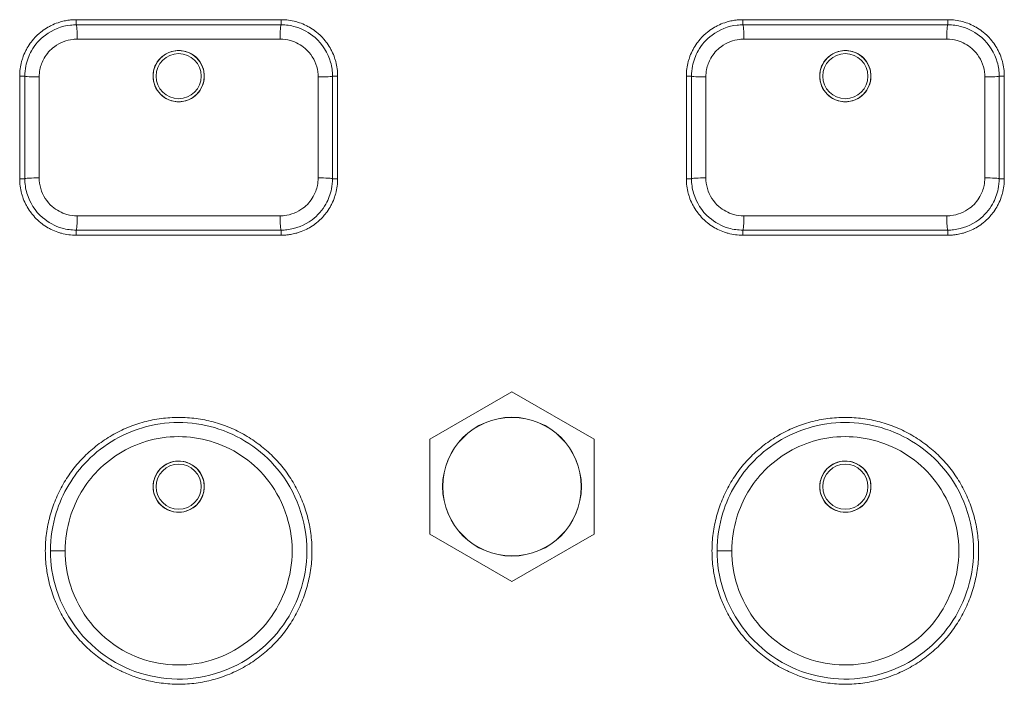
# Model space of a CAD drawing. Units: millimetres. Extents: x 36 to 2964, y 23 to 2086.
# Drawn here: x 1082 to 1121, y 1151 to 1177 of the extents above; entities that cross this region are included whole.
import ezdxf

# ---------------------------------------------------------------- set-up
doc = ezdxf.new("R2010")
doc.units = ezdxf.units.MM
doc.header["$LTSCALE"] = 7.142857
doc.layers.add('Visible Edges(A H Standard)', color=7, linetype='Continuous', lineweight=18)
doc.layers.add('Visible Tangent Edges(A H Standard)', color=7, linetype='Continuous', lineweight=18)

msp = doc.modelspace()

# ---------------------------------------------------------------- linework, layer by layer
at = {"layer": 'Visible Edges(A H Standard)'}
for p, q in [((1084.633, 1176.69), (1092.633, 1176.69)), ((1110.633, 1176.69), (1118.633, 1176.69)), ((1082.433, 1170.49), (1082.433, 1174.49)), ((1094.833, 1174.49), (1094.833, 1170.49)), ((1108.433, 1170.49), (1108.433, 1174.49)), ((1120.833, 1174.49), (1120.833, 1170.49)), ((1092.633, 1168.29), (1084.633, 1168.29)), ((1118.633, 1168.29), (1110.633, 1168.29)), ((1101.633, 1162.185), (1098.433, 1160.337)), ((1104.833, 1160.337), (1101.633, 1162.185)), ((1098.433, 1160.337), (1098.433, 1156.642)), ((1104.833, 1156.642), (1104.833, 1160.337)), ((1098.433, 1156.642), (1101.633, 1154.795)), ((1101.633, 1154.795), (1104.833, 1156.642))]:
    msp.add_line(p, q, dxfattribs=at)
msp.add_circle((1101.633, 1158.49), 2.7, dxfattribs=at)
for points, knots in [([(1082.433, 1174.49), (1082.433, 1174.586), (1082.446, 1174.777), (1082.492, 1175.013), (1082.562, 1175.243), (1082.636, 1175.421), (1082.749, 1175.633), (1082.856, 1175.793), (1083.009, 1175.979), (1083.145, 1176.115), (1083.331, 1176.268), (1083.491, 1176.374), (1083.703, 1176.487), (1083.881, 1176.561), (1084.087, 1176.623), (1084.228, 1176.654), (1084.37, 1176.675), (1084.489, 1176.687), (1084.585, 1176.69), (1084.633, 1176.69)], [0, 0, 0, 0, 0.0196559, 0.0393117, 0.0491397, 0.0687955, 0.0786235, 0.0982793, 0.1081073, 0.1277631, 0.1375911, 0.1572469, 0.1670749, 0.1867307, 0.1965587, 0.2113006, 0.2162145, 0.2260425, 0.2358704, 0.2358704, 0.2358704, 0.2358704]), ([(1092.633, 1176.69), (1092.729, 1176.69), (1092.92, 1176.677), (1093.156, 1176.631), (1093.386, 1176.561), (1093.563, 1176.487), (1093.775, 1176.374), (1093.935, 1176.268), (1094.121, 1176.115), (1094.258, 1175.978), (1094.41, 1175.793), (1094.516, 1175.633), (1094.63, 1175.421), (1094.704, 1175.243), (1094.774, 1175.013), (1094.82, 1174.778), (1094.833, 1174.586), (1094.833, 1174.49)], [0, 0, 0, 0, 0.019656, 0.0393121, 0.0491401, 0.0687961, 0.0786242, 0.0982802, 0.1081082, 0.1277643, 0.1375923, 0.1572483, 0.1670764, 0.1867324, 0.1965604, 0.2162165, 0.2358725, 0.2358725, 0.2358725, 0.2358725]), ([(1108.433, 1174.49), (1108.433, 1174.586), (1108.446, 1174.777), (1108.492, 1175.013), (1108.562, 1175.243), (1108.636, 1175.421), (1108.749, 1175.633), (1108.856, 1175.793), (1109.009, 1175.979), (1109.145, 1176.115), (1109.331, 1176.268), (1109.491, 1176.374), (1109.703, 1176.487), (1109.881, 1176.561), (1110.087, 1176.623), (1110.228, 1176.654), (1110.37, 1176.675), (1110.489, 1176.687), (1110.585, 1176.69), (1110.633, 1176.69)], [0, 0, 0, 0, 0.0196559, 0.0393117, 0.0491397, 0.0687955, 0.0786235, 0.0982793, 0.1081073, 0.1277631, 0.1375911, 0.1572469, 0.1670749, 0.1867307, 0.1965587, 0.2113006, 0.2162145, 0.2260425, 0.2358704, 0.2358704, 0.2358704, 0.2358704]), ([(1118.633, 1176.69), (1118.729, 1176.69), (1118.92, 1176.677), (1119.156, 1176.631), (1119.386, 1176.561), (1119.563, 1176.487), (1119.775, 1176.374), (1119.935, 1176.268), (1120.121, 1176.115), (1120.258, 1175.978), (1120.41, 1175.793), (1120.516, 1175.633), (1120.63, 1175.421), (1120.704, 1175.243), (1120.774, 1175.013), (1120.82, 1174.778), (1120.833, 1174.586), (1120.833, 1174.49)], [0, 0, 0, 0, 0.019656, 0.0393121, 0.0491401, 0.0687961, 0.0786242, 0.0982802, 0.1081082, 0.1277643, 0.1375923, 0.1572483, 0.1670764, 0.1867324, 0.1965604, 0.2162165, 0.2358725, 0.2358725, 0.2358725, 0.2358725]), ([(1084.633, 1176.49), (1084.561, 1176.49), (1084.49, 1176.486), (1084.064, 1176.44), (1083.72, 1176.305), (1083.214, 1175.925), (1083.028, 1175.715), (1082.788, 1175.291), (1082.714, 1175.09), (1082.646, 1174.754), (1082.633, 1174.622), (1082.633, 1174.49)], [-0.2358704, -0.2358704, -0.2358704, -0.2358704, -0.2197073, -0.2197073, -0.1392511, -0.1392511, -0.0773617, -0.0773617, -0.0297545, -0.0297545, 0, 0, 0, 0]), ([(1092.633, 1176.49), (1091.303, 1176.49), (1089.968, 1176.49), (1087.298, 1176.49), (1085.963, 1176.49), (1084.633, 1176.49)], [-0.8010119, -0.8010119, -0.8010119, -0.8010119, -0.4005059, -0.4005059, 0, 0, 0, 0]), ([(1094.633, 1174.49), (1094.633, 1174.672), (1094.608, 1174.854), (1094.455, 1175.4), (1094.241, 1175.739), (1093.73, 1176.188), (1093.464, 1176.333), (1093.002, 1176.464), (1092.817, 1176.49), (1092.633, 1176.49)], [-0.2358725, -0.2358725, -0.2358725, -0.2358725, -0.1947981, -0.1947981, -0.1082212, -0.1082212, -0.0416235, -0.0416235, 0, 0, 0, 0]), ([(1110.633, 1176.49), (1110.561, 1176.49), (1110.49, 1176.486), (1110.064, 1176.44), (1109.72, 1176.305), (1109.214, 1175.925), (1109.028, 1175.715), (1108.788, 1175.291), (1108.714, 1175.09), (1108.646, 1174.754), (1108.633, 1174.622), (1108.633, 1174.49)], [-0.2358704, -0.2358704, -0.2358704, -0.2358704, -0.2197073, -0.2197073, -0.1392511, -0.1392511, -0.0773617, -0.0773617, -0.0297545, -0.0297545, 0, 0, 0, 0]), ([(1118.633, 1176.49), (1117.303, 1176.49), (1115.968, 1176.49), (1113.298, 1176.49), (1111.963, 1176.49), (1110.633, 1176.49)], [-0.8010119, -0.8010119, -0.8010119, -0.8010119, -0.4005059, -0.4005059, 0, 0, 0, 0]), ([(1120.633, 1174.49), (1120.633, 1174.672), (1120.608, 1174.854), (1120.455, 1175.4), (1120.241, 1175.739), (1119.73, 1176.188), (1119.464, 1176.333), (1119.002, 1176.464), (1118.817, 1176.49), (1118.633, 1176.49)], [-0.2358725, -0.2358725, -0.2358725, -0.2358725, -0.1947981, -0.1947981, -0.1082212, -0.1082212, -0.0416235, -0.0416235, 0, 0, 0, 0]), ([(1087.71, 1174.874), (1087.759, 1174.992), (1087.831, 1175.101), (1088.008, 1175.28), (1088.111, 1175.352), (1088.312, 1175.442), (1088.406, 1175.469), (1088.591, 1175.493), (1088.681, 1175.493), (1088.867, 1175.467), (1088.962, 1175.439), (1089.163, 1175.346), (1089.265, 1175.275), (1089.443, 1175.092), (1089.515, 1174.979), (1089.612, 1174.733), (1089.636, 1174.602), (1089.63, 1174.342), (1089.603, 1174.217), (1089.506, 1173.987), (1089.438, 1173.883), (1089.265, 1173.705), (1089.162, 1173.632), (1088.959, 1173.539), (1088.864, 1173.512), (1088.679, 1173.487), (1088.589, 1173.487), (1088.403, 1173.512), (1088.308, 1173.539), (1088.108, 1173.63), (1088.007, 1173.701), (1087.828, 1173.882), (1087.755, 1173.994), (1087.656, 1174.239), (1087.631, 1174.371), (1087.635, 1174.63), (1087.661, 1174.756), (1087.71, 1174.874)], [-0.6307081, -0.6307081, -0.6307081, -0.6307081, -0.5920397, -0.5920397, -0.554848, -0.554848, -0.5257587, -0.5257587, -0.4989353, -0.4989353, -0.4693555, -0.4693555, -0.4323925, -0.4323925, -0.3926207, -0.3926207, -0.3528499, -0.3528499, -0.3146718, -0.3146718, -0.2777137, -0.2777137, -0.2401184, -0.2401184, -0.2107935, -0.2107935, -0.1839308, -0.1839308, -0.1544947, -0.1544947, -0.1177887, -0.1177887, -0.0780786, -0.0780786, -0.0382532, -0.0382532, 0, 0, 0, 0]), ([(1113.71, 1174.874), (1113.759, 1174.992), (1113.831, 1175.101), (1114.008, 1175.28), (1114.111, 1175.352), (1114.312, 1175.442), (1114.406, 1175.469), (1114.591, 1175.493), (1114.681, 1175.493), (1114.867, 1175.467), (1114.962, 1175.439), (1115.163, 1175.346), (1115.265, 1175.275), (1115.443, 1175.092), (1115.515, 1174.979), (1115.612, 1174.733), (1115.636, 1174.602), (1115.63, 1174.342), (1115.603, 1174.217), (1115.506, 1173.987), (1115.438, 1173.883), (1115.265, 1173.705), (1115.162, 1173.632), (1114.959, 1173.539), (1114.864, 1173.512), (1114.679, 1173.487), (1114.589, 1173.487), (1114.403, 1173.512), (1114.308, 1173.539), (1114.108, 1173.63), (1114.007, 1173.701), (1113.828, 1173.882), (1113.755, 1173.994), (1113.656, 1174.239), (1113.631, 1174.371), (1113.635, 1174.63), (1113.661, 1174.756), (1113.71, 1174.874)], [-0.6307081, -0.6307081, -0.6307081, -0.6307081, -0.5920397, -0.5920397, -0.554848, -0.554848, -0.5257587, -0.5257587, -0.4989353, -0.4989353, -0.4693555, -0.4693555, -0.4323925, -0.4323925, -0.3926207, -0.3926207, -0.3528499, -0.3528499, -0.3146718, -0.3146718, -0.2777137, -0.2777137, -0.2401184, -0.2401184, -0.2107935, -0.2107935, -0.1839308, -0.1839308, -0.1544947, -0.1544947, -0.1177887, -0.1177887, -0.0780786, -0.0780786, -0.0382532, -0.0382532, 0, 0, 0, 0]), ([(1082.633, 1174.49), (1082.633, 1173.824), (1082.633, 1173.157), (1082.633, 1171.823), (1082.633, 1171.156), (1082.633, 1170.49)], [-0.4002862, -0.4002862, -0.4002862, -0.4002862, -0.2001431, -0.2001431, 0, 0, 0, 0]), ([(1094.633, 1170.49), (1094.633, 1171.156), (1094.633, 1171.823), (1094.633, 1173.157), (1094.633, 1173.824), (1094.633, 1174.49)], [-0.4002862, -0.4002862, -0.4002862, -0.4002862, -0.2001431, -0.2001431, 0, 0, 0, 0]), ([(1108.633, 1174.49), (1108.633, 1173.824), (1108.633, 1173.157), (1108.633, 1171.823), (1108.633, 1171.156), (1108.633, 1170.49)], [-0.4002862, -0.4002862, -0.4002862, -0.4002862, -0.2001431, -0.2001431, 0, 0, 0, 0]), ([(1120.633, 1170.49), (1120.633, 1171.156), (1120.633, 1171.823), (1120.633, 1173.157), (1120.633, 1173.824), (1120.633, 1174.49)], [-0.4002862, -0.4002862, -0.4002862, -0.4002862, -0.2001431, -0.2001431, 0, 0, 0, 0]), ([(1084.633, 1168.29), (1084.537, 1168.29), (1084.346, 1168.302), (1084.11, 1168.349), (1083.88, 1168.419), (1083.703, 1168.492), (1083.491, 1168.605), (1083.331, 1168.712), (1083.145, 1168.865), (1083.009, 1169.001), (1082.856, 1169.187), (1082.75, 1169.347), (1082.636, 1169.558), (1082.562, 1169.736), (1082.492, 1169.966), (1082.446, 1170.202), (1082.433, 1170.394), (1082.433, 1170.49)], [0, 0, 0, 0, 0.019656, 0.0393121, 0.0491401, 0.0687962, 0.0786242, 0.0982802, 0.1081083, 0.1277643, 0.1375923, 0.1572484, 0.1670764, 0.1867325, 0.1965605, 0.2162165, 0.2358726, 0.2358726, 0.2358726, 0.2358726]), ([(1082.633, 1170.49), (1082.633, 1170.301), (1082.66, 1170.112), (1082.82, 1169.564), (1083.034, 1169.229), (1083.544, 1168.787), (1083.809, 1168.644), (1084.267, 1168.515), (1084.45, 1168.49), (1084.633, 1168.49)], [-0.2358726, -0.2358726, -0.2358726, -0.2358726, -0.1932506, -0.1932506, -0.1073615, -0.1073615, -0.0412929, -0.0412929, 0, 0, 0, 0]), ([(1092.633, 1168.49), (1092.706, 1168.49), (1092.78, 1168.494), (1093.206, 1168.541), (1093.55, 1168.677), (1094.054, 1169.056), (1094.239, 1169.267), (1094.478, 1169.69), (1094.553, 1169.89), (1094.62, 1170.226), (1094.633, 1170.358), (1094.633, 1170.49)], [-0.2358703, -0.2358703, -0.2358703, -0.2358703, -0.2193276, -0.2193276, -0.1390104, -0.1390104, -0.077228, -0.077228, -0.0297031, -0.0297031, 0, 0, 0, 0]), ([(1094.833, 1170.49), (1094.833, 1170.394), (1094.82, 1170.202), (1094.774, 1169.966), (1094.704, 1169.736), (1094.63, 1169.559), (1094.517, 1169.346), (1094.41, 1169.186), (1094.257, 1169.001), (1094.121, 1168.865), (1093.935, 1168.712), (1093.775, 1168.605), (1093.563, 1168.492), (1093.385, 1168.419), (1093.179, 1168.356), (1093.038, 1168.326), (1092.896, 1168.305), (1092.777, 1168.293), (1092.681, 1168.29), (1092.633, 1168.29)], [0, 0, 0, 0, 0.0196559, 0.0393117, 0.0491396, 0.0687955, 0.0786234, 0.0982793, 0.1081072, 0.1277631, 0.137591, 0.1572469, 0.1670748, 0.1867306, 0.1965586, 0.2113005, 0.2162144, 0.2260424, 0.2358703, 0.2358703, 0.2358703, 0.2358703]), ([(1110.633, 1168.29), (1110.537, 1168.29), (1110.346, 1168.302), (1110.11, 1168.349), (1109.88, 1168.419), (1109.703, 1168.492), (1109.491, 1168.605), (1109.331, 1168.712), (1109.145, 1168.865), (1109.009, 1169.001), (1108.856, 1169.187), (1108.75, 1169.347), (1108.636, 1169.558), (1108.562, 1169.736), (1108.492, 1169.966), (1108.446, 1170.202), (1108.433, 1170.394), (1108.433, 1170.49)], [0, 0, 0, 0, 0.019656, 0.0393121, 0.0491401, 0.0687962, 0.0786242, 0.0982802, 0.1081083, 0.1277643, 0.1375923, 0.1572484, 0.1670764, 0.1867325, 0.1965605, 0.2162165, 0.2358726, 0.2358726, 0.2358726, 0.2358726]), ([(1108.633, 1170.49), (1108.633, 1170.301), (1108.66, 1170.112), (1108.82, 1169.564), (1109.034, 1169.229), (1109.544, 1168.787), (1109.809, 1168.644), (1110.267, 1168.515), (1110.45, 1168.49), (1110.633, 1168.49)], [-0.2358726, -0.2358726, -0.2358726, -0.2358726, -0.1932506, -0.1932506, -0.1073615, -0.1073615, -0.0412929, -0.0412929, 0, 0, 0, 0]), ([(1118.633, 1168.49), (1118.706, 1168.49), (1118.78, 1168.494), (1119.206, 1168.541), (1119.55, 1168.677), (1120.054, 1169.056), (1120.239, 1169.267), (1120.478, 1169.69), (1120.553, 1169.89), (1120.62, 1170.226), (1120.633, 1170.358), (1120.633, 1170.49)], [-0.2358703, -0.2358703, -0.2358703, -0.2358703, -0.2193276, -0.2193276, -0.1390104, -0.1390104, -0.077228, -0.077228, -0.0297031, -0.0297031, 0, 0, 0, 0]), ([(1120.833, 1170.49), (1120.833, 1170.394), (1120.82, 1170.202), (1120.774, 1169.966), (1120.704, 1169.736), (1120.63, 1169.559), (1120.517, 1169.346), (1120.41, 1169.186), (1120.257, 1169.001), (1120.121, 1168.865), (1119.935, 1168.712), (1119.775, 1168.605), (1119.563, 1168.492), (1119.385, 1168.419), (1119.179, 1168.356), (1119.038, 1168.326), (1118.896, 1168.305), (1118.777, 1168.293), (1118.681, 1168.29), (1118.633, 1168.29)], [0, 0, 0, 0, 0.0196559, 0.0393117, 0.0491396, 0.0687955, 0.0786234, 0.0982793, 0.1081072, 0.1277631, 0.137591, 0.1572469, 0.1670748, 0.1867306, 0.1965586, 0.2113005, 0.2162144, 0.2260424, 0.2358703, 0.2358703, 0.2358703, 0.2358703]), ([(1084.633, 1168.49), (1085.963, 1168.49), (1087.298, 1168.49), (1089.968, 1168.49), (1091.303, 1168.49), (1092.633, 1168.49)], [-0.8010119, -0.8010119, -0.8010119, -0.8010119, -0.4005059, -0.4005059, 0, 0, 0, 0]), ([(1110.633, 1168.49), (1111.963, 1168.49), (1113.298, 1168.49), (1115.968, 1168.49), (1117.303, 1168.49), (1118.633, 1168.49)], [-0.8010119, -0.8010119, -0.8010119, -0.8010119, -0.4005059, -0.4005059, 0, 0, 0, 0]), ([(1083.433, 1155.99), (1083.433, 1156.217), (1083.463, 1156.671), (1083.574, 1157.228), (1083.739, 1157.771), (1083.913, 1158.191), (1084.181, 1158.691), (1084.433, 1159.07), (1084.792, 1159.508), (1085.114, 1159.83), (1085.553, 1160.19), (1085.932, 1160.442), (1086.432, 1160.709), (1086.851, 1160.884), (1087.395, 1161.049), (1087.841, 1161.137), (1088.406, 1161.192), (1088.86, 1161.192), (1089.425, 1161.137), (1089.871, 1161.049), (1090.415, 1160.884), (1090.835, 1160.71), (1091.334, 1160.441), (1091.712, 1160.189), (1092.151, 1159.829), (1092.473, 1159.509), (1092.834, 1159.07), (1093.086, 1158.691), (1093.351, 1158.19), (1093.525, 1157.77), (1093.689, 1157.228), (1093.779, 1156.782), (1093.836, 1156.218), (1093.837, 1155.762), (1093.78, 1155.197), (1093.691, 1154.752), (1093.525, 1154.209), (1093.352, 1153.789), (1093.085, 1153.289), (1092.834, 1152.91), (1092.473, 1152.471), (1092.151, 1152.15), (1091.711, 1151.792), (1091.333, 1151.54), (1090.833, 1151.272), (1090.414, 1151.097), (1089.872, 1150.931), (1089.425, 1150.841), (1088.86, 1150.787), (1088.405, 1150.788), (1087.841, 1150.844), (1087.395, 1150.933), (1086.907, 1151.08), (1086.59, 1151.205), (1086.282, 1151.35), (1086.081, 1151.456), (1085.789, 1151.632), (1085.509, 1151.827), (1085.116, 1152.152), (1084.796, 1152.474), (1084.436, 1152.912), (1084.183, 1153.289), (1083.941, 1153.738), (1083.804, 1154.05), (1083.689, 1154.371), (1083.623, 1154.589), (1083.54, 1154.919), (1083.459, 1155.366), (1083.433, 1155.763), (1083.433, 1155.99)], [-3.152413, -3.152413, -3.152413, -3.152413, -3.086738, -3.021063, -2.988225, -2.92255, -2.889712, -2.824037, -2.791199, -2.725524, -2.692686, -2.627011, -2.594174, -2.528498, -2.495661, -2.429985, -2.397148, -2.331472, -2.298635, -2.232959, -2.200122, -2.134447, -2.101609, -2.035934, -2.003096, -1.937421, -1.904583, -1.838908, -1.80607, -1.740395, -1.707557, -1.641882, -1.609044, -1.543369, -1.510531, -1.444856, -1.412018, -1.346343, -1.313506, -1.24783, -1.214993, -1.149317, -1.11648, -1.050804, -1.017967, -0.952292, -0.919454, -0.853779, -0.820941, -0.755266, -0.722428, -0.656753, -0.623915, -0.574659, -0.55824, -0.525402, -0.508983, -0.459727, -0.426889, -0.361214, -0.328376, -0.262701, -0.229863, -0.180607, -0.164188, -0.131351, -0.114932, -0.065675, 0, 0, 0, 0]), ([(1083.633, 1155.99), (1083.633, 1155.479), (1083.712, 1154.967), (1084.243, 1153.291), (1085.081, 1152.256), (1087.141, 1151.088), (1088.305, 1150.876), (1090.595, 1151.238), (1091.703, 1151.865), (1093.166, 1153.617), (1093.58, 1154.682), (1093.68, 1156.93), (1093.31, 1158.108), (1091.996, 1159.822), (1091.149, 1160.424), (1089.298, 1161.036), (1088.306, 1161.069), (1086.512, 1160.606), (1085.706, 1160.142), (1084.513, 1158.934), (1084.092, 1158.229), (1083.708, 1156.988), (1083.633, 1156.489), (1083.633, 1155.99)], [-3.152413, -3.152413, -3.152413, -3.152413, -2.998521, -2.998521, -2.623224, -2.623224, -2.285793, -2.285793, -1.925387, -1.925387, -1.598628, -1.598628, -1.248097, -1.248097, -0.948368, -0.948368, -0.661249, -0.661249, -0.390794, -0.390794, -0.150306, -0.150306, 0, 0, 0, 0]), ([(1109.433, 1155.99), (1109.433, 1156.217), (1109.463, 1156.671), (1109.574, 1157.228), (1109.739, 1157.771), (1109.913, 1158.191), (1110.181, 1158.691), (1110.433, 1159.07), (1110.792, 1159.508), (1111.114, 1159.83), (1111.553, 1160.19), (1111.932, 1160.442), (1112.432, 1160.709), (1112.851, 1160.884), (1113.395, 1161.049), (1113.841, 1161.137), (1114.406, 1161.192), (1114.86, 1161.192), (1115.425, 1161.137), (1115.871, 1161.049), (1116.415, 1160.884), (1116.835, 1160.71), (1117.334, 1160.441), (1117.712, 1160.189), (1118.151, 1159.829), (1118.473, 1159.509), (1118.834, 1159.07), (1119.086, 1158.691), (1119.351, 1158.19), (1119.525, 1157.77), (1119.689, 1157.228), (1119.779, 1156.782), (1119.836, 1156.218), (1119.837, 1155.762), (1119.78, 1155.197), (1119.691, 1154.752), (1119.525, 1154.209), (1119.352, 1153.789), (1119.085, 1153.289), (1118.834, 1152.91), (1118.473, 1152.471), (1118.151, 1152.15), (1117.711, 1151.792), (1117.333, 1151.54), (1116.833, 1151.272), (1116.414, 1151.097), (1115.872, 1150.931), (1115.425, 1150.841), (1114.86, 1150.787), (1114.405, 1150.788), (1113.841, 1150.844), (1113.395, 1150.933), (1112.907, 1151.08), (1112.59, 1151.205), (1112.282, 1151.35), (1112.081, 1151.456), (1111.789, 1151.632), (1111.509, 1151.827), (1111.116, 1152.152), (1110.796, 1152.474), (1110.436, 1152.912), (1110.183, 1153.289), (1109.941, 1153.738), (1109.804, 1154.05), (1109.689, 1154.371), (1109.623, 1154.589), (1109.54, 1154.919), (1109.459, 1155.366), (1109.433, 1155.763), (1109.433, 1155.99)], [-3.152413, -3.152413, -3.152413, -3.152413, -3.086738, -3.021063, -2.988225, -2.92255, -2.889712, -2.824037, -2.791199, -2.725524, -2.692686, -2.627011, -2.594174, -2.528498, -2.495661, -2.429985, -2.397148, -2.331472, -2.298635, -2.232959, -2.200122, -2.134447, -2.101609, -2.035934, -2.003096, -1.937421, -1.904583, -1.838908, -1.80607, -1.740395, -1.707557, -1.641882, -1.609044, -1.543369, -1.510531, -1.444856, -1.412018, -1.346343, -1.313506, -1.24783, -1.214993, -1.149317, -1.11648, -1.050804, -1.017967, -0.952292, -0.919454, -0.853779, -0.820941, -0.755266, -0.722428, -0.656753, -0.623915, -0.574659, -0.55824, -0.525402, -0.508983, -0.459727, -0.426889, -0.361214, -0.328376, -0.262701, -0.229863, -0.180607, -0.164188, -0.131351, -0.114932, -0.065675, 0, 0, 0, 0]), ([(1109.633, 1155.99), (1109.633, 1155.479), (1109.712, 1154.967), (1110.243, 1153.291), (1111.081, 1152.256), (1113.141, 1151.088), (1114.305, 1150.876), (1116.595, 1151.238), (1117.703, 1151.865), (1119.166, 1153.617), (1119.58, 1154.682), (1119.68, 1156.93), (1119.31, 1158.108), (1117.996, 1159.822), (1117.149, 1160.424), (1115.298, 1161.036), (1114.306, 1161.069), (1112.512, 1160.606), (1111.706, 1160.142), (1110.513, 1158.934), (1110.092, 1158.229), (1109.708, 1156.988), (1109.633, 1156.489), (1109.633, 1155.99)], [-3.152413, -3.152413, -3.152413, -3.152413, -2.998521, -2.998521, -2.623224, -2.623224, -2.285793, -2.285793, -1.925387, -1.925387, -1.598628, -1.598628, -1.248097, -1.248097, -0.948368, -0.948368, -0.661249, -0.661249, -0.390794, -0.390794, -0.150306, -0.150306, 0, 0, 0, 0]), ([(1087.633, 1158.49), (1087.633, 1158.613), (1087.656, 1158.734), (1087.748, 1158.973), (1087.82, 1159.087), (1088.003, 1159.277), (1088.112, 1159.353), (1088.352, 1159.458), (1088.481, 1159.487), (1088.742, 1159.492), (1088.872, 1159.47), (1089.116, 1159.375), (1089.228, 1159.304), (1089.419, 1159.122), (1089.496, 1159.012), (1089.603, 1158.768), (1089.631, 1158.637), (1089.635, 1158.372), (1089.61, 1158.24), (1089.511, 1157.993), (1089.437, 1157.88), (1089.251, 1157.693), (1089.141, 1157.619), (1088.9, 1157.517), (1088.771, 1157.491), (1088.509, 1157.489), (1088.38, 1157.514), (1088.137, 1157.611), (1088.027, 1157.684), (1087.838, 1157.869), (1087.762, 1157.98), (1087.659, 1158.226), (1087.633, 1158.357), (1087.633, 1158.49)], [-0.6308346, -0.6308346, -0.6308346, -0.6308346, -0.5939217, -0.5939217, -0.5539119, -0.5539119, -0.5145854, -0.5145854, -0.4753137, -0.4753137, -0.4360826, -0.4360826, -0.3968459, -0.3968459, -0.3568111, -0.3568111, -0.3169361, -0.3169361, -0.2770425, -0.2770425, -0.2369799, -0.2369799, -0.1976733, -0.1976733, -0.1584511, -0.1584511, -0.1192394, -0.1192394, -0.0799683, -0.0799683, -0.0398977, -0.0398977, 0, 0, 0, 0]), ([(1113.633, 1158.49), (1113.633, 1158.613), (1113.656, 1158.734), (1113.748, 1158.973), (1113.82, 1159.087), (1114.003, 1159.277), (1114.112, 1159.353), (1114.352, 1159.458), (1114.481, 1159.487), (1114.742, 1159.492), (1114.872, 1159.47), (1115.116, 1159.375), (1115.228, 1159.304), (1115.419, 1159.122), (1115.496, 1159.012), (1115.603, 1158.768), (1115.631, 1158.637), (1115.635, 1158.372), (1115.61, 1158.24), (1115.511, 1157.993), (1115.437, 1157.88), (1115.251, 1157.693), (1115.141, 1157.619), (1114.9, 1157.517), (1114.771, 1157.491), (1114.509, 1157.489), (1114.38, 1157.514), (1114.137, 1157.611), (1114.027, 1157.684), (1113.838, 1157.869), (1113.762, 1157.98), (1113.659, 1158.226), (1113.633, 1158.357), (1113.633, 1158.49)], [-0.6308346, -0.6308346, -0.6308346, -0.6308346, -0.5939217, -0.5939217, -0.5539119, -0.5539119, -0.5145854, -0.5145854, -0.4753137, -0.4753137, -0.4360826, -0.4360826, -0.3968459, -0.3968459, -0.3568111, -0.3568111, -0.3169361, -0.3169361, -0.2770425, -0.2770425, -0.2369799, -0.2369799, -0.1976733, -0.1976733, -0.1584511, -0.1584511, -0.1192394, -0.1192394, -0.0799683, -0.0799683, -0.0398977, -0.0398977, 0, 0, 0, 0])]:
    msp.add_open_spline(points, degree=3, knots=knots, dxfattribs=at)
at = {"layer": 'Visible Tangent Edges(A H Standard)'}
for p, q in [((1084.633, 1176.69), (1084.633, 1176.49)), ((1092.633, 1176.69), (1092.633, 1176.49)), ((1110.633, 1176.69), (1110.633, 1176.49)), ((1118.633, 1176.69), (1118.633, 1176.49)), ((1082.433, 1174.49), (1082.633, 1174.49)), ((1094.633, 1174.49), (1094.833, 1174.49)), ((1108.433, 1174.49), (1108.633, 1174.49)), ((1120.633, 1174.49), (1120.833, 1174.49)), ((1082.433, 1170.49), (1082.633, 1170.49)), ((1094.833, 1170.49), (1094.633, 1170.49)), ((1108.433, 1170.49), (1108.633, 1170.49)), ((1120.833, 1170.49), (1120.633, 1170.49)), ((1084.633, 1168.29), (1084.633, 1168.49)), ((1092.633, 1168.29), (1092.633, 1168.49)), ((1110.633, 1168.29), (1110.633, 1168.49)), ((1118.633, 1168.29), (1118.633, 1168.49)), ((1084.207, 1155.99), (1083.633, 1155.99)), ((1110.207, 1155.99), (1109.633, 1155.99))]:
    msp.add_line(p, q, dxfattribs=at)
for centre, radius in [((1088.633, 1174.49), 0.996), ((1114.633, 1174.49), 0.996), ((1088.633, 1174.49), 0.88), ((1114.633, 1174.49), 0.88), ((1101.633, 1158.49), 2.705), ((1088.633, 1158.49), 0.996), ((1088.633, 1158.49), 0.88), ((1114.633, 1158.49), 0.996), ((1114.633, 1158.49), 0.88)]:
    msp.add_circle(centre, radius, dxfattribs=at)
for centre, major_axis, ratio, start_param, end_param in [((1084.633, 1175.99), (0, 0.5), 0.087033, 4.598363, 6.283185), ((1092.633, 1175.99), (0, 0.5), 0.087033, 0, 1.684823), ((1110.633, 1175.99), (0, 0.5), 0.087033, 4.598363, 6.283185), ((1118.633, 1175.99), (0, 0.5), 0.087033, 0, 1.684823), ((1083.133, 1174.49), (-0.5, 0), 0.065481, 0, 1.690148), ((1094.133, 1174.49), (0.5, 0), 0.065481, 4.593037, 6.283185), ((1109.133, 1174.49), (-0.5, 0), 0.065481, 0, 1.690148), ((1120.133, 1174.49), (0.5, 0), 0.065481, 4.593037, 6.283185), ((1083.133, 1170.49), (-0.5, 0), 0.065481, 4.593037, 6.283185), ((1094.133, 1170.49), (0.5, 0), 0.065481, 0, 1.690148), ((1109.133, 1170.49), (-0.5, 0), 0.065481, 4.593037, 6.283185), ((1120.133, 1170.49), (0.5, 0), 0.065481, 0, 1.690148), ((1084.633, 1168.99), (0, -0.5), 0.087033, 0, 1.684823), ((1092.633, 1168.99), (0, -0.5), 0.087033, 4.598363, 6.283185), ((1110.633, 1168.99), (0, -0.5), 0.087033, 0, 1.684823), ((1118.633, 1168.99), (0, -0.5), 0.087033, 4.598363, 6.283185)]:
    msp.add_ellipse(centre, major_axis=major_axis, ratio=ratio, start_param=start_param, end_param=end_param, dxfattribs=at)
for points, knots in [([(1083.193, 1174.457), (1083.193, 1174.555), (1083.202, 1174.652), (1083.252, 1174.9), (1083.308, 1175.049), (1083.486, 1175.361), (1083.623, 1175.517), (1083.999, 1175.796), (1084.254, 1175.896), (1084.57, 1175.93), (1084.623, 1175.933), (1084.676, 1175.933)], [0, 0, 0, 0, 0.0297545, 0.0297545, 0.0773617, 0.0773617, 0.1392511, 0.1392511, 0.2197073, 0.2197073, 0.2358704, 0.2358704, 0.2358704, 0.2358704]), ([(1084.676, 1175.933), (1085.992, 1175.933), (1087.312, 1175.933), (1089.954, 1175.933), (1091.274, 1175.933), (1092.59, 1175.933)], [0, 0, 0, 0, 0.4005059, 0.4005059, 0.8010119, 0.8010119, 0.8010119, 0.8010119]), ([(1092.59, 1175.933), (1092.727, 1175.933), (1092.863, 1175.914), (1093.206, 1175.817), (1093.403, 1175.71), (1093.783, 1175.379), (1093.941, 1175.129), (1094.055, 1174.726), (1094.073, 1174.592), (1094.073, 1174.457)], [0, 0, 0, 0, 0.0416235, 0.0416235, 0.1082212, 0.1082212, 0.1947981, 0.1947981, 0.2358725, 0.2358725, 0.2358725, 0.2358725]), ([(1109.193, 1174.457), (1109.193, 1174.555), (1109.202, 1174.652), (1109.252, 1174.9), (1109.308, 1175.049), (1109.486, 1175.361), (1109.623, 1175.517), (1109.999, 1175.796), (1110.254, 1175.896), (1110.57, 1175.93), (1110.623, 1175.933), (1110.676, 1175.933)], [0, 0, 0, 0, 0.0297545, 0.0297545, 0.0773617, 0.0773617, 0.1392511, 0.1392511, 0.2197073, 0.2197073, 0.2358704, 0.2358704, 0.2358704, 0.2358704]), ([(1110.676, 1175.933), (1111.992, 1175.933), (1113.312, 1175.933), (1115.954, 1175.933), (1117.274, 1175.933), (1118.59, 1175.933)], [0, 0, 0, 0, 0.4005059, 0.4005059, 0.8010119, 0.8010119, 0.8010119, 0.8010119]), ([(1118.59, 1175.933), (1118.727, 1175.933), (1118.863, 1175.914), (1119.206, 1175.817), (1119.403, 1175.71), (1119.783, 1175.379), (1119.941, 1175.129), (1120.055, 1174.726), (1120.073, 1174.592), (1120.073, 1174.457)], [0, 0, 0, 0, 0.0416235, 0.0416235, 0.1082212, 0.1082212, 0.1947981, 0.1947981, 0.2358725, 0.2358725, 0.2358725, 0.2358725]), ([(1083.193, 1170.522), (1083.193, 1171.177), (1083.193, 1171.833), (1083.193, 1173.146), (1083.193, 1173.802), (1083.193, 1174.457)], [0, 0, 0, 0, 0.2001431, 0.2001431, 0.4002862, 0.4002862, 0.4002862, 0.4002862]), ([(1094.073, 1174.457), (1094.073, 1173.802), (1094.073, 1173.146), (1094.073, 1171.833), (1094.073, 1171.177), (1094.073, 1170.522)], [0, 0, 0, 0, 0.2001431, 0.2001431, 0.4002862, 0.4002862, 0.4002862, 0.4002862]), ([(1109.193, 1170.522), (1109.193, 1171.177), (1109.193, 1171.833), (1109.193, 1173.146), (1109.193, 1173.802), (1109.193, 1174.457)], [0, 0, 0, 0, 0.2001431, 0.2001431, 0.4002862, 0.4002862, 0.4002862, 0.4002862]), ([(1120.073, 1174.457), (1120.073, 1173.802), (1120.073, 1173.146), (1120.073, 1171.833), (1120.073, 1171.177), (1120.073, 1170.522)], [0, 0, 0, 0, 0.2001431, 0.2001431, 0.4002862, 0.4002862, 0.4002862, 0.4002862]), ([(1084.676, 1169.047), (1084.541, 1169.047), (1084.405, 1169.065), (1084.065, 1169.161), (1083.868, 1169.266), (1083.49, 1169.592), (1083.331, 1169.839), (1083.213, 1170.243), (1083.193, 1170.383), (1083.193, 1170.522)], [0, 0, 0, 0, 0.0412929, 0.0412929, 0.1073615, 0.1073615, 0.1932506, 0.1932506, 0.2358726, 0.2358726, 0.2358726, 0.2358726]), ([(1094.073, 1170.522), (1094.073, 1170.425), (1094.064, 1170.328), (1094.014, 1170.08), (1093.959, 1169.932), (1093.781, 1169.62), (1093.644, 1169.464), (1093.27, 1169.185), (1093.015, 1169.084), (1092.698, 1169.05), (1092.644, 1169.047), (1092.59, 1169.047)], [0, 0, 0, 0, 0.0297031, 0.0297031, 0.077228, 0.077228, 0.1390104, 0.1390104, 0.2193276, 0.2193276, 0.2358703, 0.2358703, 0.2358703, 0.2358703]), ([(1110.676, 1169.047), (1110.541, 1169.047), (1110.405, 1169.065), (1110.065, 1169.161), (1109.868, 1169.266), (1109.49, 1169.592), (1109.331, 1169.839), (1109.213, 1170.243), (1109.193, 1170.383), (1109.193, 1170.522)], [0, 0, 0, 0, 0.0412929, 0.0412929, 0.1073615, 0.1073615, 0.1932506, 0.1932506, 0.2358726, 0.2358726, 0.2358726, 0.2358726]), ([(1120.073, 1170.522), (1120.073, 1170.425), (1120.064, 1170.328), (1120.014, 1170.08), (1119.959, 1169.932), (1119.781, 1169.62), (1119.644, 1169.464), (1119.27, 1169.185), (1119.015, 1169.084), (1118.698, 1169.05), (1118.644, 1169.047), (1118.59, 1169.047)], [0, 0, 0, 0, 0.0297031, 0.0297031, 0.077228, 0.077228, 0.1390104, 0.1390104, 0.2193276, 0.2193276, 0.2358703, 0.2358703, 0.2358703, 0.2358703]), ([(1092.59, 1169.047), (1091.274, 1169.047), (1089.954, 1169.047), (1087.312, 1169.047), (1085.992, 1169.047), (1084.676, 1169.047)], [0, 0, 0, 0, 0.4005059, 0.4005059, 0.8010119, 0.8010119, 0.8010119, 0.8010119]), ([(1118.59, 1169.047), (1117.274, 1169.047), (1115.954, 1169.047), (1113.312, 1169.047), (1111.992, 1169.047), (1110.676, 1169.047)], [0, 0, 0, 0, 0.4005059, 0.4005059, 0.8010119, 0.8010119, 0.8010119, 0.8010119]), ([(1084.207, 1155.99), (1084.207, 1156.434), (1084.274, 1156.879), (1084.613, 1157.983), (1084.986, 1158.611), (1086.042, 1159.686), (1086.755, 1160.099), (1088.343, 1160.512), (1089.221, 1160.482), (1090.86, 1159.937), (1091.61, 1159.401), (1092.773, 1157.875), (1093.101, 1156.827), (1093.012, 1154.825), (1092.646, 1153.877), (1091.35, 1152.318), (1090.37, 1151.759), (1088.343, 1151.437), (1087.312, 1151.626), (1085.489, 1152.666), (1084.747, 1153.587), (1084.277, 1155.079), (1084.207, 1155.535), (1084.207, 1155.99)], [0, 0, 0, 0, 0.150306, 0.150306, 0.390794, 0.390794, 0.661249, 0.661249, 0.948368, 0.948368, 1.248097, 1.248097, 1.598628, 1.598628, 1.925387, 1.925387, 2.285793, 2.285793, 2.623224, 2.623224, 2.998521, 2.998521, 3.152413, 3.152413, 3.152413, 3.152413]), ([(1110.207, 1155.99), (1110.207, 1156.434), (1110.274, 1156.879), (1110.613, 1157.983), (1110.986, 1158.611), (1112.042, 1159.686), (1112.755, 1160.099), (1114.343, 1160.512), (1115.221, 1160.482), (1116.86, 1159.937), (1117.61, 1159.401), (1118.773, 1157.875), (1119.101, 1156.827), (1119.012, 1154.825), (1118.646, 1153.877), (1117.35, 1152.318), (1116.37, 1151.759), (1114.343, 1151.437), (1113.312, 1151.626), (1111.489, 1152.666), (1110.747, 1153.587), (1110.277, 1155.079), (1110.207, 1155.535), (1110.207, 1155.99)], [0, 0, 0, 0, 0.150306, 0.150306, 0.390794, 0.390794, 0.661249, 0.661249, 0.948368, 0.948368, 1.248097, 1.248097, 1.598628, 1.598628, 1.925387, 1.925387, 2.285793, 2.285793, 2.623224, 2.623224, 2.998521, 2.998521, 3.152413, 3.152413, 3.152413, 3.152413])]:
    msp.add_open_spline(points, degree=3, knots=knots, dxfattribs=at)

doc.saveas('drawing.dxf')
